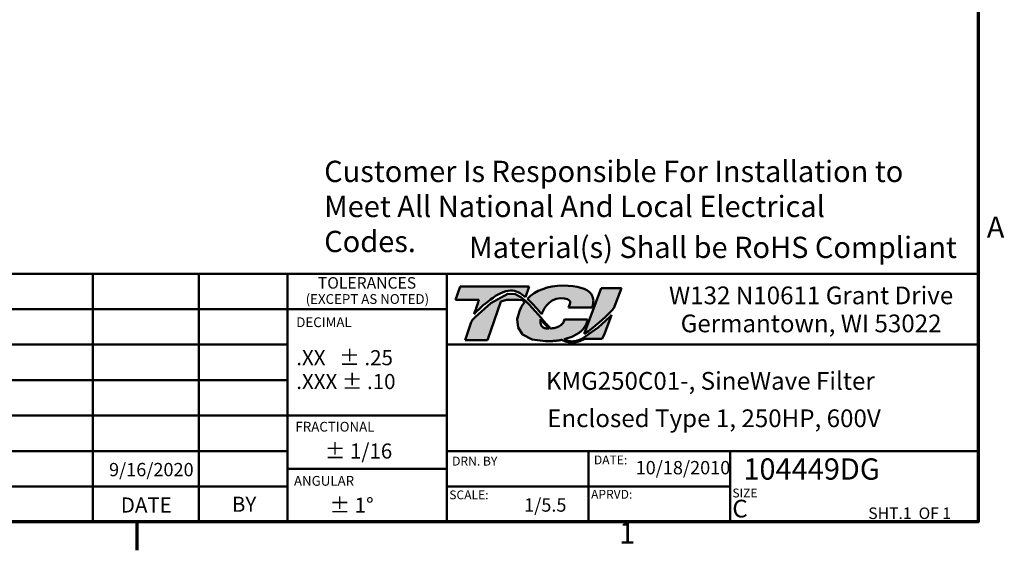
# Model space of a CAD drawing. Units: inches. Extents: x 0.5 to 21.5, y 0.2 to 16.7.
# Drawn here: x 15.8 to 21.4, y 0.3 to 3.3 of the extents above; entities that cross this region are included whole.
import ezdxf
from ezdxf.enums import TextEntityAlignment as Align

# ---------------------------------------------------------------- set-up
doc = ezdxf.new("R2010")
doc.units = ezdxf.units.IN
doc.header["$MEASUREMENT"] = 0
doc.layers.get('0').update_dxf_attribs({"lineweight": 25})
for name, color, linetype, lineweight in [('Border (ANSI)', 7, 'Continuous', 70), ('Hatch (ANSI)', 7, 'Continuous', 18), ('Symbol (ANSI)', 7, 'Continuous', 25), ('Title (ANSI)', 7, 'Continuous', 50), ('Visible (ANSI)', 7, 'Continuous', 50)]:
    doc.layers.add(name, color=color, linetype=linetype, lineweight=lineweight)
doc.styles.add('Note Text (ANSI)', font='tahoma.ttf')
doc.styles.add('Text Style41', font='times.ttf')
doc.styles.add('Text Style42', font='times.ttf')
doc.styles.add('Text Style43', font='times.ttf')
doc.styles.add('Text Style47', font='tahoma.ttf')
doc.styles.add('Text Style53', font='times.ttf')

# ---------------------------------------------------------------- blocks, each defined once
blk = doc.blocks.new('Borders Default Border')
at = {"layer": 'Border (ANSI)'}
blk.add_line((16.5, 0.5), (16.5, 0.34), dxfattribs=at)
at = {"layer": 'Border (ANSI)', "flags": 128}
blk.add_lwpolyline([(0.75, 0.5), (0.75, 16.5), (21.25, 16.5), (21.25, 0.5), (0.75, 0.5)], dxfattribs=at)
at = {"layer": 'Border (ANSI)', "char_height": 0.12, "attachment_point": 7, "style": 'Note Text (ANSI)'}
for s, insert in [('A', (21.299, 2.065)), ('1', (19.2229, 0.34))]:
    blk.add_mtext(s, dxfattribs=dict(at, insert=insert))
blk = doc.blocks.new('Title Blocks TCI_TITLE')
h = blk.add_hatch(color=256)
edge = h.paths.add_edge_path()
edge.add_spline(control_points=[(6.0536, 6.1917), (6.0947, 6.2337), (6.1916, 6.3248), (6.2595, 6.3248)], knot_values=[0, 0, 0, 0, 1, 1, 1, 1], degree=3, periodic=0)
edge.add_spline(control_points=[(6.2595, 6.3248), (6.2892, 6.3248), (6.3172, 6.3098), (6.3447, 6.2868)], knot_values=[1, 1, 1, 1, 2, 2, 2, 2], degree=3, periodic=0)
edge.add_line((6.3447, 6.2868), (6.3654, 6.3467))
edge.add_line((6.3654, 6.3467), (5.9748, 6.3467))
edge.add_line((5.9748, 6.3467), (5.9492, 6.2723))
edge.add_line((5.9492, 6.2723), (6.0814, 6.2723))
edge.add_spline(control_points=[(6.0814, 6.2723), (6.0775, 6.2608), (6.0663, 6.2285), (6.0536, 6.1917)], knot_values=[6, 6, 6, 6, 7, 7, 7, 7], degree=3, periodic=0)
at = {"layer": 'Hatch (ANSI)'}
h = blk.add_hatch(color=256, dxfattribs=at)
edge = h.paths.add_edge_path()
edge.add_spline(control_points=[(6.7236, 6.2396), (6.7309, 6.2654), (6.7276, 6.2876), (6.714, 6.3056)], knot_values=[7, 7, 7, 7, 8, 8, 8, 8], degree=3, periodic=0)
edge.add_spline(control_points=[(6.714, 6.3056), (6.6904, 6.3367), (6.6372, 6.3524), (6.5558, 6.3524)], knot_values=[8, 8, 8, 8, 9, 9, 9, 9], degree=3, periodic=0)
edge.add_spline(control_points=[(6.5558, 6.3524), (6.4714, 6.3524), (6.4012, 6.3256), (6.3547, 6.2781)], knot_values=[9, 9, 9, 9, 10, 10, 10, 10], degree=3, periodic=0)
edge.add_spline(control_points=[(6.3547, 6.2781), (6.379, 6.2561), (6.4031, 6.2285), (6.4278, 6.2002)], knot_values=[10, 10, 10, 10, 11, 11, 11, 11], degree=3, periodic=0)
edge.add_line((6.4278, 6.2002), (6.4356, 6.1913))
edge.add_spline(control_points=[(6.4356, 6.1913), (6.4396, 6.2025), (6.4698, 6.281), (6.5412, 6.281)], knot_values=[1, 1, 1, 1, 2, 2, 2, 2], degree=3, periodic=0)
edge.add_spline(control_points=[(6.5412, 6.281), (6.5792, 6.281), (6.5907, 6.2705), (6.5938, 6.2659)], knot_values=[2, 2, 2, 2, 3, 3, 3, 3], degree=3, periodic=0)
edge.add_spline(control_points=[(6.5938, 6.2659), (6.595, 6.2643), (6.5985, 6.2592), (6.5946, 6.2486)], knot_values=[3, 3, 3, 3, 4, 4, 4, 4], degree=3, periodic=0)
edge.add_line((6.5946, 6.2486), (6.5875, 6.2291))
edge.add_line((6.5875, 6.2291), (6.7207, 6.2291))
edge.add_line((6.7207, 6.2291), (6.7236, 6.2396))
h = blk.add_hatch(color=256, dxfattribs=at)
edge = h.paths.add_edge_path()
edge.add_line((6.8856, 6.3385), (6.7707, 6.3385))
edge.add_line((6.7707, 6.3385), (6.6754, 6.0794))
edge.add_spline(control_points=[(6.6754, 6.0794), (6.7419, 6.1202), (6.8186, 6.1981), (6.8436, 6.2244)], knot_values=[1, 1, 1, 1, 2, 2, 2, 2], degree=3, periodic=0)
edge.add_line((6.8436, 6.2244), (6.8856, 6.3385))
h = blk.add_hatch(color=256, dxfattribs=at)
h.paths.add_polyline_path([(6.429, 6.1625), (6.4286, 6.1573), (6.4284, 6.1522), (6.4285, 6.1472), (6.4286, 6.147), (6.4287, 6.1453), (6.429, 6.1423), (6.4295, 6.1393), (6.4302, 6.1363), (6.4312, 6.1329), (6.4321, 6.1307), (6.4327, 6.1292), (6.4329, 6.1288), (6.4345, 6.1257), (6.4374, 6.1219), (6.4402, 6.119), (6.4434, 6.1166), (6.4471, 6.1145), (6.4513, 6.1128), (6.4558, 6.1115), (6.4608, 6.1106), (6.4662, 6.11), (6.4725, 6.1098), (6.4758, 6.1099), (6.4618, 6.1252), (6.4478, 6.141), (6.4335, 6.1574), (6.4318, 6.1592), (6.4305, 6.1607)], flags=0)
h.paths.add_polyline_path([(6.1664, 6.1534), (6.204, 6.2623), (6.2364, 6.2723), (6.3063, 6.2723), (6.3271, 6.2703), (6.3332, 6.2652), (6.3378, 6.2587), (6.322, 6.2346), (6.3095, 6.2081), (6.2978, 6.1623), (6.302, 6.1157), (6.3279, 6.0758), (6.3813, 6.0477), (6.4576, 6.0384), (6.4629, 6.0385), (6.4681, 6.0385), (6.4706, 6.0386), (6.4719, 6.0386), (6.474, 6.0387), (6.4778, 6.0388), (6.4817, 6.0389), (6.4832, 6.039), (6.4847, 6.0391), (6.4875, 6.0392), (6.491, 6.0394), (6.4939, 6.0396), (6.4954, 6.0397), (6.4969, 6.0398), (6.5002, 6.04), (6.5037, 6.0403), (6.5059, 6.0404), (6.5072, 6.0406), (6.5091, 6.0407), (6.5126, 6.0411), (6.5161, 6.0414), (6.5175, 6.0416), (6.5187, 6.0417), (6.5212, 6.042), (6.5248, 6.0425), (6.5298, 6.0431), (6.5331, 6.0436), (6.5371, 6.0442), (6.5406, 6.0448), (6.5408, 6.0448), (6.5452, 6.0456), (6.5495, 6.0464), (6.5692, 6.0375), (6.5937, 6.0309), (6.6205, 6.0308), (6.6509, 6.0389), (6.68, 6.0524), (6.777, 6.0524), (6.7907, 6.0802), (6.8165, 6.1506), (6.8242, 6.1714), (6.8279, 6.1816), (6.8304, 6.1882), (6.8303, 6.1882), (6.8196, 6.1768), (6.7553, 6.1159), (6.666, 6.0539), (6.666, 6.0539), (6.666, 6.0539), (6.6639, 6.0529), (6.6592, 6.0507), (6.6523, 6.0477), (6.6461, 6.0453), (6.6436, 6.0444), (6.6428, 6.0441), (6.6395, 6.043), (6.636, 6.0419), (6.6323, 6.0409), (6.6266, 6.0395), (6.6217, 6.0386), (6.6178, 6.0381), (6.6141, 6.0377), (6.6095, 6.0374), (6.6046, 6.0375), (6.6017, 6.0377), (6.6011, 6.0377), (6.6004, 6.0378), (6.5968, 6.0381), (6.5952, 6.0384), (6.5913, 6.0389), (6.5895, 6.0394), (6.586, 6.0401), (6.5847, 6.0404), (6.5808, 6.0415), (6.5785, 6.0422), (6.5744, 6.0436), (6.5734, 6.044), (6.5726, 6.0443), (6.5683, 6.0461), (6.5652, 6.0474), (6.5619, 6.049), (6.5708, 6.0512), (6.605, 6.0626), (6.6341, 6.0776), (6.6403, 6.0816), (6.6439, 6.0842), (6.6455, 6.0854), (6.6455, 6.0854), (6.646, 6.0858), (6.6488, 6.0879), (6.6514, 6.09), (6.6522, 6.0907), (6.6535, 6.0918), (6.656, 6.094), (6.6581, 6.0959), (6.6584, 6.0962), (6.6622, 6.1), (6.6669, 6.1049), (6.6694, 6.1078), (6.6696, 6.108), (6.6699, 6.1085), (6.6717, 6.1107), (6.6735, 6.113), (6.6742, 6.114), (6.6757, 6.1161), (6.677, 6.1179), (6.6782, 6.1196), (6.6788, 6.1206), (6.6794, 6.1216), (6.6804, 6.1231), (6.6814, 6.1248), (6.6823, 6.1263), (6.6829, 6.1274), (6.6835, 6.1284), (6.6844, 6.1302), (6.6853, 6.132), (6.6866, 6.1345), (6.6872, 6.1358), (6.6883, 6.1382), (6.6901, 6.1424), (6.6913, 6.1452), (6.6961, 6.1572), (6.6933, 6.1618), (6.5649, 6.1618), (6.5633, 6.1584), (6.5608, 6.1505), (6.5595, 6.1476), (6.5577, 6.1441), (6.5551, 6.1403), (6.552, 6.1367), (6.5501, 6.1346), (6.5466, 6.1315), (6.5431, 6.1287), (6.5324, 6.1222), (6.5165, 6.1159), (6.5059, 6.1132), (6.506, 6.1131), (6.4971, 6.1116), (6.4859, 6.1103), (6.4858, 6.1104), (6.4858, 6.1104), (6.4858, 6.1104), (6.4839, 6.1124), (6.4791, 6.1175), (6.474, 6.123), (6.4706, 6.1267), (6.4661, 6.1317), (6.463, 6.1353), (6.4618, 6.1365), (6.4576, 6.1413), (6.453, 6.1465), (6.4503, 6.1496), (6.4445, 6.1562), (6.4396, 6.1618), (6.4309, 6.1718), (6.4174, 6.1873), (6.397, 6.2105), (6.3664, 6.2438), (6.3443, 6.2653), (6.3409, 6.2684), (6.3379, 6.2711), (6.3185, 6.2863), (6.2858, 6.3037), (6.2434, 6.3064), (6.1481, 6.2528), (6.0599, 6.1747), (6.0468, 6.1616), (6.0431, 6.1578), (6.0401, 6.1524), (6.0376, 6.1452), (6.0321, 6.1292), (6.0129, 6.0736), (6.003, 6.045), (6.0371, 6.0441), (6.1117, 6.0441), (6.1287, 6.0442), (6.129, 6.0451), (6.131, 6.0508)])
at = {"layer": 'Title (ANSI)'}
for p, q in [((5, 6.4194), (1.7, 6.4194)), ((3.9, 6.4194), (3.9, 5.0194)), ((4.5, 6.4194), (4.5, 5.0194)), ((5, 6.4194), (5, 5.0194)), ((8.9, 6.4194), (5, 6.4194)), ((5.9, 6.4194), (5.9, 5.0194)), ((8.9, 5.0194), (8.9, 6.4194)), ((5.9748, 6.3467), (5.9492, 6.2723)), ((6.3654, 6.3467), (5.9748, 6.3467)), ((6.3447, 6.2868), (6.3654, 6.3467)), ((6.7707, 6.3385), (6.6754, 6.0794)), ((6.8856, 6.3385), (6.7707, 6.3385)), ((6.8436, 6.2244), (6.8856, 6.3385)), ((6.2434, 6.3064), (6.1481, 6.2528)), ((6.2858, 6.3037), (6.2434, 6.3064)), ((6.3185, 6.2863), (6.2858, 6.3037)), ((6.3379, 6.2711), (6.3185, 6.2863)), ((5.9492, 6.2723), (6.0814, 6.2723)), ((6.1481, 6.2528), (6.0599, 6.1747)), ((6.1664, 6.1534), (6.204, 6.2623)), ((6.204, 6.2623), (6.2364, 6.2723)), ((6.2364, 6.2723), (6.3063, 6.2723)), ((6.3063, 6.2723), (6.3271, 6.2703)), ((6.322, 6.2346), (6.3095, 6.2081)), ((6.3378, 6.2587), (6.322, 6.2346)), ((6.3271, 6.2703), (6.3332, 6.2652)), ((6.3332, 6.2652), (6.3378, 6.2587)), ((6.3409, 6.2684), (6.3379, 6.2711)), ((6.3443, 6.2653), (6.3409, 6.2684)), ((6.3664, 6.2438), (6.3443, 6.2653)), ((6.397, 6.2105), (6.3664, 6.2438)), ((6.5946, 6.2486), (6.5875, 6.2291)), ((6.5875, 6.2291), (6.7207, 6.2291)), ((6.7207, 6.2291), (6.7236, 6.2396)), ((1.7, 6.2194), (5, 6.2194)), ((5, 6.2194), (5.9, 6.2194)), ((6.0599, 6.1747), (6.0468, 6.1616)), ((6.3095, 6.2081), (6.2978, 6.1623)), ((6.4174, 6.1873), (6.397, 6.2105)), ((6.4309, 6.1718), (6.4174, 6.1873)), ((6.4278, 6.2002), (6.4356, 6.1913)), ((6.4396, 6.1618), (6.4309, 6.1718)), ((6.8196, 6.1768), (6.7553, 6.1159)), ((6.8303, 6.1882), (6.8196, 6.1768)), ((6.8242, 6.1714), (6.8279, 6.1816)), ((6.8279, 6.1816), (6.8304, 6.1882)), ((6.8304, 6.1882), (6.8303, 6.1882)), ((6.0321, 6.1292), (6.0129, 6.0736)), ((6.0376, 6.1452), (6.0321, 6.1292)), ((6.0401, 6.1524), (6.0376, 6.1452)), ((6.0431, 6.1578), (6.0401, 6.1524)), ((6.0468, 6.1616), (6.0431, 6.1578)), ((6.131, 6.0508), (6.1664, 6.1534)), ((6.2978, 6.1623), (6.302, 6.1157)), ((6.4284, 6.1522), (6.4286, 6.1573)), ((6.4285, 6.1472), (6.4284, 6.1522)), ((6.4286, 6.147), (6.4285, 6.1472)), ((6.4286, 6.1573), (6.429, 6.1625)), ((6.4287, 6.1453), (6.4286, 6.147)), ((6.429, 6.1423), (6.4287, 6.1453)), ((6.429, 6.1625), (6.4305, 6.1607)), ((6.4295, 6.1393), (6.429, 6.1423)), ((6.4291, 6.1421), (6.4294, 6.1402)), ((6.4293, 6.1406), (6.4291, 6.1421)), ((6.4298, 6.138), (6.4293, 6.1406)), ((6.4294, 6.1402), (6.4299, 6.1376)), ((6.4302, 6.1363), (6.4295, 6.1393)), ((6.4301, 6.1369), (6.4298, 6.138)), ((6.4299, 6.1376), (6.4301, 6.1369)), ((6.4312, 6.1329), (6.4302, 6.1363)), ((6.4305, 6.1607), (6.4318, 6.1592)), ((6.4321, 6.1307), (6.4312, 6.1329)), ((6.4318, 6.1592), (6.4335, 6.1574)), ((6.4327, 6.1292), (6.4321, 6.1307)), ((6.4329, 6.1288), (6.4327, 6.1292)), ((6.4345, 6.1257), (6.4329, 6.1288)), ((6.4335, 6.1574), (6.4478, 6.141)), ((6.4374, 6.1219), (6.4345, 6.1257)), ((6.4402, 6.119), (6.4374, 6.1219)), ((6.4445, 6.1562), (6.4396, 6.1618)), ((6.4434, 6.1166), (6.4402, 6.119)), ((6.4471, 6.1145), (6.4434, 6.1166)), ((6.4503, 6.1496), (6.4445, 6.1562)), ((6.4478, 6.141), (6.4618, 6.1252)), ((6.453, 6.1465), (6.4503, 6.1496)), ((6.4576, 6.1413), (6.453, 6.1465)), ((6.4618, 6.1365), (6.4576, 6.1413)), ((6.463, 6.1353), (6.4618, 6.1365)), ((6.4618, 6.1252), (6.4758, 6.1099)), ((6.4661, 6.1317), (6.463, 6.1353)), ((6.4706, 6.1267), (6.4661, 6.1317)), ((6.474, 6.123), (6.4706, 6.1267)), ((6.4791, 6.1175), (6.474, 6.123)), ((6.4839, 6.1124), (6.4791, 6.1175)), ((6.5324, 6.1222), (6.5165, 6.1159)), ((6.5431, 6.1287), (6.5324, 6.1222)), ((6.5466, 6.1315), (6.5431, 6.1287)), ((6.5501, 6.1346), (6.5466, 6.1315)), ((6.552, 6.1367), (6.5501, 6.1346)), ((6.5551, 6.1403), (6.552, 6.1367)), ((6.5577, 6.1441), (6.5551, 6.1403)), ((6.5595, 6.1476), (6.5577, 6.1441)), ((6.5608, 6.1505), (6.5595, 6.1476)), ((6.5633, 6.1584), (6.5608, 6.1505)), ((6.5649, 6.1618), (6.5633, 6.1584)), ((6.6933, 6.1618), (6.5649, 6.1618)), ((6.6742, 6.114), (6.6757, 6.1161)), ((6.6757, 6.1161), (6.677, 6.1179)), ((6.677, 6.1179), (6.6782, 6.1196)), ((6.6782, 6.1196), (6.6788, 6.1206)), ((6.6788, 6.1206), (6.6794, 6.1216)), ((6.6794, 6.1216), (6.6804, 6.1231)), ((6.6804, 6.1231), (6.6814, 6.1248)), ((6.6814, 6.1248), (6.6823, 6.1263)), ((6.6823, 6.1263), (6.6829, 6.1274)), ((6.6829, 6.1274), (6.6835, 6.1284)), ((6.6835, 6.1284), (6.6844, 6.1302)), ((6.6844, 6.1302), (6.6853, 6.132)), ((6.6853, 6.132), (6.6866, 6.1345)), ((6.6866, 6.1345), (6.6872, 6.1358)), ((6.6872, 6.1358), (6.6883, 6.1382)), ((6.6883, 6.1382), (6.6901, 6.1424)), ((6.6901, 6.1424), (6.6913, 6.1452)), ((6.6913, 6.1452), (6.6961, 6.1572)), ((6.6961, 6.1572), (6.6933, 6.1618)), ((6.7907, 6.0802), (6.8165, 6.1506)), ((6.8165, 6.1506), (6.8242, 6.1714)), ((6.0129, 6.0736), (6.003, 6.045)), ((6.302, 6.1157), (6.3279, 6.0758)), ((6.3279, 6.0758), (6.3813, 6.0477)), ((6.4513, 6.1128), (6.4471, 6.1145)), ((6.4558, 6.1115), (6.4513, 6.1128)), ((6.4608, 6.1106), (6.4558, 6.1115)), ((6.4662, 6.11), (6.4608, 6.1106)), ((6.4725, 6.1098), (6.4662, 6.11)), ((6.4758, 6.1099), (6.4725, 6.1098)), ((6.4858, 6.1104), (6.4839, 6.1124)), ((6.4859, 6.1103), (6.4858, 6.1104)), ((6.4858, 6.1104), (6.4858, 6.1104)), ((6.4858, 6.1104), (6.4858, 6.1104)), ((6.4971, 6.1116), (6.4859, 6.1103)), ((6.506, 6.1131), (6.4971, 6.1116)), ((6.5165, 6.1159), (6.5059, 6.1132)), ((6.5059, 6.1132), (6.506, 6.1131)), ((6.5708, 6.0512), (6.605, 6.0626)), ((6.605, 6.0626), (6.6341, 6.0776)), ((6.6341, 6.0776), (6.6403, 6.0816)), ((6.6403, 6.0816), (6.6439, 6.0842)), ((6.6439, 6.0842), (6.6455, 6.0854)), ((6.6455, 6.0854), (6.646, 6.0858)), ((6.6455, 6.0854), (6.6455, 6.0854)), ((6.646, 6.0858), (6.6488, 6.0879)), ((6.6488, 6.0879), (6.6514, 6.09)), ((6.6514, 6.09), (6.6522, 6.0907)), ((6.6522, 6.0907), (6.6535, 6.0918)), ((6.6535, 6.0918), (6.656, 6.094)), ((6.656, 6.094), (6.6581, 6.0959)), ((6.6581, 6.0959), (6.6584, 6.0962)), ((6.6584, 6.0962), (6.6622, 6.1)), ((6.6622, 6.1), (6.6669, 6.1049)), ((6.7553, 6.1159), (6.666, 6.0539)), ((6.6669, 6.1049), (6.6694, 6.1078)), ((6.6694, 6.1078), (6.6696, 6.108)), ((6.6696, 6.108), (6.6699, 6.1085)), ((6.6699, 6.1085), (6.6717, 6.1107)), ((6.6717, 6.1107), (6.6735, 6.113)), ((6.6735, 6.113), (6.6742, 6.114)), ((6.777, 6.0524), (6.7907, 6.0802)), ((1.7, 6.0194), (5, 6.0194)), ((5.9, 6.0194), (8.9, 6.0194)), ((6.003, 6.045), (6.0371, 6.0441)), ((6.0371, 6.0441), (6.1117, 6.0441)), ((6.1117, 6.0441), (6.1287, 6.0442)), ((6.1287, 6.0442), (6.129, 6.0451)), ((6.129, 6.0451), (6.131, 6.0508)), ((6.3813, 6.0477), (6.4576, 6.0384)), ((6.4576, 6.0384), (6.4629, 6.0385)), ((6.4629, 6.0385), (6.4681, 6.0385)), ((6.4681, 6.0385), (6.4706, 6.0386)), ((6.4706, 6.0386), (6.4719, 6.0386)), ((6.4719, 6.0386), (6.474, 6.0387)), ((6.474, 6.0387), (6.4778, 6.0388)), ((6.4778, 6.0388), (6.4817, 6.0389)), ((6.4817, 6.0389), (6.4832, 6.039)), ((6.4832, 6.039), (6.4847, 6.0391)), ((6.4847, 6.0391), (6.4875, 6.0392)), ((6.4875, 6.0392), (6.491, 6.0394)), ((6.491, 6.0394), (6.4939, 6.0396)), ((6.4939, 6.0396), (6.4954, 6.0397)), ((6.4954, 6.0397), (6.4969, 6.0398)), ((6.4969, 6.0398), (6.5002, 6.04)), ((6.5002, 6.04), (6.5037, 6.0403)), ((6.5037, 6.0403), (6.5059, 6.0404)), ((6.5059, 6.0404), (6.5072, 6.0406)), ((6.5072, 6.0406), (6.5091, 6.0407)), ((6.5091, 6.0407), (6.5126, 6.0411)), ((6.5126, 6.0411), (6.5161, 6.0414)), ((6.5161, 6.0414), (6.5175, 6.0416)), ((6.5175, 6.0416), (6.5187, 6.0417)), ((6.5187, 6.0417), (6.5212, 6.042)), ((6.5212, 6.042), (6.5248, 6.0425)), ((6.5248, 6.0425), (6.5298, 6.0431)), ((6.5298, 6.0431), (6.5331, 6.0436)), ((6.5331, 6.0436), (6.5371, 6.0442)), ((6.5371, 6.0442), (6.5406, 6.0448)), ((6.5406, 6.0448), (6.5408, 6.0448)), ((6.5408, 6.0448), (6.5452, 6.0456)), ((6.5452, 6.0456), (6.5495, 6.0464)), ((6.5495, 6.0464), (6.5692, 6.0375)), ((6.5619, 6.049), (6.5708, 6.0512)), ((6.5652, 6.0474), (6.5619, 6.049)), ((6.5683, 6.0461), (6.5652, 6.0474)), ((6.5726, 6.0443), (6.5683, 6.0461)), ((6.5692, 6.0375), (6.5937, 6.0309)), ((6.5734, 6.044), (6.5726, 6.0443)), ((6.5744, 6.0436), (6.5734, 6.044)), ((6.5785, 6.0422), (6.5744, 6.0436)), ((6.5808, 6.0415), (6.5785, 6.0422)), ((6.5847, 6.0404), (6.5808, 6.0415)), ((6.586, 6.0401), (6.5847, 6.0404)), ((6.5895, 6.0394), (6.586, 6.0401)), ((6.5913, 6.0389), (6.5895, 6.0394)), ((6.5952, 6.0384), (6.5913, 6.0389)), ((6.5937, 6.0309), (6.6205, 6.0308)), ((6.5968, 6.0381), (6.5952, 6.0384)), ((6.6004, 6.0378), (6.5968, 6.0381)), ((6.6011, 6.0377), (6.6004, 6.0378)), ((6.6017, 6.0377), (6.6011, 6.0377)), ((6.6046, 6.0375), (6.6017, 6.0377)), ((6.6095, 6.0374), (6.6046, 6.0375)), ((6.6141, 6.0377), (6.6095, 6.0374)), ((6.6178, 6.0381), (6.6141, 6.0377)), ((6.6217, 6.0386), (6.6178, 6.0381)), ((6.6205, 6.0308), (6.6509, 6.0389)), ((6.6266, 6.0395), (6.6217, 6.0386)), ((6.6323, 6.0409), (6.6266, 6.0395)), ((6.636, 6.0419), (6.6323, 6.0409)), ((6.6395, 6.043), (6.636, 6.0419)), ((6.6428, 6.0441), (6.6395, 6.043)), ((6.6436, 6.0444), (6.6428, 6.0441)), ((6.6461, 6.0453), (6.6436, 6.0444)), ((6.6523, 6.0477), (6.6461, 6.0453)), ((6.6509, 6.0389), (6.68, 6.0524)), ((6.6592, 6.0507), (6.6523, 6.0477)), ((6.6639, 6.0529), (6.6592, 6.0507)), ((6.666, 6.0539), (6.6639, 6.0529)), ((6.666, 6.0539), (6.666, 6.0539)), ((6.666, 6.0539), (6.666, 6.0539)), ((6.68, 6.0524), (6.777, 6.0524)), ((1.7, 5.8194), (5, 5.8194)), ((1.7, 5.6194), (5, 5.6194)), ((5, 5.6194), (5.9, 5.6194)), ((1.7, 5.4194), (5, 5.4194)), ((5.9, 5.4194), (8.9, 5.4194)), ((6.7, 5.4194), (6.7, 5.0194)), ((7.5, 5.4194), (7.5, 5.0194)), ((5, 5.3194), (5.9, 5.3194)), ((1.7, 5.2194), (5, 5.2194)), ((5.9, 5.2194), (7.5, 5.2194)), ((1.7, 5.0194), (5, 5.0194)), ((5, 5.0194), (8.9, 5.0194))]:
    blk.add_line(p, q, dxfattribs=at)
for points in [[(6.5558, 6.3524), (6.4714, 6.3524), (6.4012, 6.3256), (6.3547, 6.2781)], [(6.714, 6.3056), (6.6904, 6.3367), (6.6372, 6.3524), (6.5558, 6.3524)], [(6.0536, 6.1917), (6.0947, 6.2337), (6.1916, 6.3248), (6.2595, 6.3248)], [(6.2595, 6.3248), (6.2892, 6.3248), (6.3172, 6.3098), (6.3447, 6.2868)], [(6.7236, 6.2396), (6.7309, 6.2654), (6.7276, 6.2876), (6.714, 6.3056)], [(6.0814, 6.2723), (6.0775, 6.2608), (6.0663, 6.2285), (6.0536, 6.1917)], [(6.3547, 6.2781), (6.379, 6.2561), (6.4031, 6.2285), (6.4278, 6.2002)], [(6.4356, 6.1913), (6.4396, 6.2025), (6.4698, 6.281), (6.5412, 6.281)], [(6.5412, 6.281), (6.5792, 6.281), (6.5907, 6.2705), (6.5938, 6.2659)], [(6.5938, 6.2659), (6.595, 6.2643), (6.5985, 6.2592), (6.5946, 6.2486)], [(6.6754, 6.0794), (6.7419, 6.1202), (6.8186, 6.1981), (6.8436, 6.2244)]]:
    blk.add_open_spline(points, degree=3, dxfattribs=at)
at = {"layer": 'Visible (ANSI)'}
for p, q in [((5.9748, 6.3467), (5.9492, 6.2723)), ((6.3654, 6.3467), (5.9748, 6.3467)), ((6.7707, 6.3385), (6.6754, 6.0794)), ((6.8856, 6.3385), (6.7707, 6.3385)), ((6.8436, 6.2244), (6.8856, 6.3385)), ((6.2434, 6.3064), (6.1481, 6.2528)), ((6.2858, 6.3037), (6.2434, 6.3064)), ((6.3185, 6.2863), (6.2858, 6.3037)), ((6.3379, 6.2711), (6.3185, 6.2863)), ((5.9492, 6.2723), (6.0814, 6.2723)), ((6.1481, 6.2528), (6.0599, 6.1747)), ((6.1664, 6.1534), (6.204, 6.2623)), ((6.204, 6.2623), (6.2364, 6.2723)), ((6.2364, 6.2723), (6.3063, 6.2723)), ((6.3063, 6.2723), (6.3271, 6.2703)), ((6.322, 6.2346), (6.3095, 6.2081)), ((6.3378, 6.2587), (6.322, 6.2346)), ((6.3271, 6.2703), (6.3332, 6.2652)), ((6.3332, 6.2652), (6.3378, 6.2587)), ((6.3409, 6.2684), (6.3379, 6.2711)), ((6.3436, 6.266), (6.3409, 6.2684)), ((6.3436, 6.266), (6.3436, 6.266)), ((6.3664, 6.2438), (6.3436, 6.266)), ((6.397, 6.2105), (6.3664, 6.2438)), ((6.5946, 6.2486), (6.5875, 6.2291)), ((6.5875, 6.2291), (6.7207, 6.2291)), ((6.7207, 6.2291), (6.7236, 6.2396)), ((6.0599, 6.1747), (6.0468, 6.1616)), ((6.3095, 6.2081), (6.2978, 6.1623)), ((6.4174, 6.1873), (6.397, 6.2105)), ((6.4309, 6.1718), (6.4174, 6.1873)), ((6.4278, 6.2002), (6.4356, 6.1913)), ((6.4396, 6.1618), (6.4309, 6.1718)), ((6.8196, 6.1768), (6.7553, 6.1159)), ((6.8304, 6.1882), (6.8196, 6.1768)), ((6.8242, 6.1714), (6.8279, 6.1816)), ((6.8279, 6.1816), (6.8304, 6.1882)), ((6.8303, 6.1882), (6.8304, 6.1882)), ((6.8304, 6.1882), (6.8303, 6.1882)), ((6.0321, 6.1292), (6.0129, 6.0736)), ((6.0376, 6.1452), (6.0321, 6.1292)), ((6.0401, 6.1524), (6.0376, 6.1452)), ((6.0431, 6.1578), (6.0401, 6.1524)), ((6.0468, 6.1616), (6.0431, 6.1578)), ((6.131, 6.0508), (6.1664, 6.1534)), ((6.2978, 6.1623), (6.302, 6.1157)), ((6.4284, 6.1522), (6.4286, 6.1573)), ((6.4285, 6.1472), (6.4284, 6.1522)), ((6.4286, 6.147), (6.4285, 6.1472)), ((6.4286, 6.1573), (6.429, 6.1625)), ((6.4286, 6.1467), (6.4286, 6.147)), ((6.4288, 6.1447), (6.4286, 6.1467)), ((6.429, 6.1426), (6.4288, 6.1447)), ((6.429, 6.1625), (6.4305, 6.1607)), ((6.4291, 6.1421), (6.429, 6.1426)), ((6.4292, 6.1416), (6.4291, 6.1421)), ((6.4294, 6.1399), (6.4292, 6.1416)), ((6.4298, 6.1382), (6.4294, 6.1399)), ((6.4299, 6.1376), (6.4298, 6.1382)), ((6.4301, 6.1369), (6.4299, 6.1376)), ((6.4304, 6.1354), (6.4301, 6.1369)), ((6.4309, 6.134), (6.4304, 6.1354)), ((6.4305, 6.1607), (6.4318, 6.1592)), ((6.4311, 6.1333), (6.4309, 6.134)), ((6.4313, 6.1327), (6.4311, 6.1333)), ((6.4319, 6.1312), (6.4313, 6.1327)), ((6.4318, 6.1592), (6.4328, 6.1581)), ((6.4325, 6.1298), (6.4319, 6.1312)), ((6.4327, 6.1293), (6.4325, 6.1298)), ((6.4329, 6.1287), (6.4327, 6.1293)), ((6.4328, 6.1581), (6.4335, 6.1574)), ((6.4339, 6.1269), (6.4329, 6.1287)), ((6.4335, 6.1574), (6.4337, 6.1571)), ((6.4337, 6.1571), (6.4478, 6.141)), ((6.4349, 6.1251), (6.4339, 6.1269)), ((6.4374, 6.1219), (6.4349, 6.1251)), ((6.4402, 6.119), (6.4374, 6.1219)), ((6.4445, 6.1562), (6.4396, 6.1618)), ((6.4434, 6.1166), (6.4402, 6.119)), ((6.4471, 6.1145), (6.4434, 6.1166)), ((6.4493, 6.1507), (6.4445, 6.1562)), ((6.4478, 6.141), (6.4618, 6.1252)), ((6.4509, 6.1489), (6.4493, 6.1507)), ((6.4512, 6.1486), (6.4509, 6.1489)), ((6.453, 6.1465), (6.4512, 6.1486)), ((6.4576, 6.1413), (6.453, 6.1465)), ((6.4622, 6.1362), (6.4576, 6.1413)), ((6.4618, 6.1252), (6.4758, 6.1099)), ((6.4626, 6.1357), (6.4622, 6.1362)), ((6.463, 6.1353), (6.4626, 6.1357)), ((6.4661, 6.1317), (6.463, 6.1353)), ((6.4706, 6.1267), (6.4661, 6.1317)), ((6.4738, 6.1232), (6.4706, 6.1267)), ((6.4745, 6.1224), (6.4738, 6.1232)), ((6.4791, 6.1175), (6.4745, 6.1224)), ((6.4839, 6.1124), (6.4791, 6.1175)), ((6.5324, 6.1222), (6.5165, 6.1159)), ((6.5431, 6.1287), (6.5324, 6.1222)), ((6.5466, 6.1315), (6.5431, 6.1287)), ((6.5498, 6.1343), (6.5466, 6.1315)), ((6.5504, 6.1349), (6.5498, 6.1343)), ((6.5506, 6.1351), (6.5504, 6.1349)), ((6.552, 6.1367), (6.5506, 6.1351)), ((6.5544, 6.1395), (6.552, 6.1367)), ((6.5563, 6.142), (6.5544, 6.1395)), ((6.5568, 6.1428), (6.5563, 6.142)), ((6.5574, 6.1437), (6.5568, 6.1428)), ((6.5577, 6.1443), (6.5574, 6.1437)), ((6.5581, 6.1448), (6.5577, 6.1443)), ((6.5585, 6.1456), (6.5581, 6.1448)), ((6.559, 6.1466), (6.5585, 6.1456)), ((6.5595, 6.1475), (6.559, 6.1466)), ((6.5597, 6.1479), (6.5595, 6.1475)), ((6.5599, 6.1483), (6.5597, 6.1479)), ((6.5604, 6.1495), (6.5599, 6.1483)), ((6.5609, 6.151), (6.5604, 6.1495)), ((6.5615, 6.1526), (6.5609, 6.151)), ((6.5633, 6.1584), (6.5615, 6.1526)), ((6.5649, 6.1618), (6.5633, 6.1584)), ((6.6933, 6.1618), (6.5649, 6.1618)), ((6.6749, 6.1149), (6.6757, 6.1161)), ((6.6757, 6.1161), (6.677, 6.1179)), ((6.677, 6.1179), (6.6782, 6.1196)), ((6.6782, 6.1196), (6.6788, 6.1206)), ((6.6788, 6.1206), (6.6794, 6.1216)), ((6.6794, 6.1216), (6.6804, 6.1231)), ((6.6804, 6.1231), (6.6814, 6.1248)), ((6.6814, 6.1248), (6.6823, 6.1263)), ((6.6823, 6.1263), (6.6829, 6.1274)), ((6.6829, 6.1274), (6.6835, 6.1284)), ((6.6835, 6.1284), (6.6844, 6.1302)), ((6.6844, 6.1302), (6.6853, 6.132)), ((6.6853, 6.132), (6.686, 6.1333)), ((6.686, 6.1333), (6.6865, 6.1344)), ((6.6865, 6.1344), (6.6872, 6.1358)), ((6.6872, 6.1358), (6.6883, 6.1382)), ((6.6883, 6.1382), (6.6894, 6.1406)), ((6.6894, 6.1406), (6.6896, 6.1412)), ((6.6896, 6.1412), (6.6898, 6.1417)), ((6.6898, 6.1417), (6.6913, 6.1452)), ((6.6913, 6.1452), (6.6961, 6.1572)), ((6.6961, 6.1572), (6.6933, 6.1618)), ((6.7907, 6.0802), (6.8165, 6.1506)), ((6.8165, 6.1506), (6.8242, 6.1714)), ((6.0129, 6.0736), (6.003, 6.045)), ((6.302, 6.1157), (6.3279, 6.0758)), ((6.3279, 6.0758), (6.3813, 6.0477)), ((6.4513, 6.1128), (6.4471, 6.1145)), ((6.4558, 6.1115), (6.4513, 6.1128)), ((6.4608, 6.1106), (6.4558, 6.1115)), ((6.4662, 6.11), (6.4608, 6.1106)), ((6.4721, 6.1098), (6.4662, 6.11)), ((6.474, 6.1099), (6.4721, 6.1098)), ((6.4758, 6.1099), (6.474, 6.1099)), ((6.4858, 6.1104), (6.4839, 6.1124)), ((6.4883, 6.1106), (6.4858, 6.1104)), ((6.4858, 6.1104), (6.4858, 6.1104)), ((6.4971, 6.1116), (6.4883, 6.1106)), ((6.5053, 6.113), (6.4971, 6.1116)), ((6.5059, 6.1131), (6.5053, 6.113)), ((6.5165, 6.1159), (6.5059, 6.1132)), ((6.5059, 6.1132), (6.5059, 6.1131)), ((6.5708, 6.0512), (6.605, 6.0626)), ((6.605, 6.0626), (6.6341, 6.0776)), ((6.6341, 6.0776), (6.6403, 6.0816)), ((6.6403, 6.0816), (6.6439, 6.0842)), ((6.6439, 6.0842), (6.6455, 6.0854)), ((6.6455, 6.0854), (6.646, 6.0858)), ((6.6455, 6.0854), (6.6455, 6.0854)), ((6.646, 6.0858), (6.6488, 6.0879)), ((6.6488, 6.0879), (6.6514, 6.09)), ((6.6514, 6.09), (6.652, 6.0905)), ((6.652, 6.0905), (6.6522, 6.0906)), ((6.6522, 6.0906), (6.6535, 6.0918)), ((6.6535, 6.0918), (6.656, 6.094)), ((6.656, 6.094), (6.6581, 6.0959)), ((6.6581, 6.0959), (6.6582, 6.096)), ((6.6582, 6.096), (6.6583, 6.0961)), ((6.6583, 6.0961), (6.6622, 6.1)), ((6.6622, 6.1), (6.6669, 6.1049)), ((6.7553, 6.1159), (6.666, 6.0539)), ((6.6669, 6.1049), (6.6694, 6.1078)), ((6.6694, 6.1078), (6.6696, 6.108)), ((6.6696, 6.108), (6.6699, 6.1085)), ((6.6699, 6.1085), (6.6717, 6.1107)), ((6.6717, 6.1107), (6.6735, 6.113)), ((6.6735, 6.113), (6.6743, 6.1141)), ((6.6743, 6.1141), (6.6749, 6.1149)), ((6.777, 6.0524), (6.7907, 6.0802)), ((6.003, 6.045), (6.0371, 6.0441)), ((6.0371, 6.0441), (6.1117, 6.0441)), ((6.1117, 6.0441), (6.1287, 6.0442)), ((6.1287, 6.0442), (6.129, 6.0451)), ((6.129, 6.0451), (6.131, 6.0508)), ((6.3813, 6.0477), (6.4576, 6.0384)), ((6.4576, 6.0384), (6.4629, 6.0385)), ((6.4629, 6.0385), (6.4681, 6.0385)), ((6.4681, 6.0385), (6.4706, 6.0386)), ((6.4706, 6.0386), (6.4719, 6.0386)), ((6.4719, 6.0386), (6.474, 6.0387)), ((6.474, 6.0387), (6.4778, 6.0388)), ((6.4778, 6.0388), (6.4817, 6.0389)), ((6.4817, 6.0389), (6.4832, 6.039)), ((6.4832, 6.039), (6.4847, 6.0391)), ((6.4847, 6.0391), (6.4875, 6.0392)), ((6.4875, 6.0392), (6.491, 6.0394)), ((6.491, 6.0394), (6.4939, 6.0396)), ((6.4939, 6.0396), (6.4954, 6.0397)), ((6.4954, 6.0397), (6.4969, 6.0398)), ((6.4969, 6.0398), (6.5002, 6.04)), ((6.5002, 6.04), (6.5037, 6.0403)), ((6.5037, 6.0403), (6.5059, 6.0404)), ((6.5059, 6.0404), (6.5072, 6.0406)), ((6.5072, 6.0406), (6.5091, 6.0407)), ((6.5091, 6.0407), (6.5126, 6.0411)), ((6.5126, 6.0411), (6.5161, 6.0414)), ((6.5161, 6.0414), (6.5175, 6.0416)), ((6.5175, 6.0416), (6.5187, 6.0417)), ((6.5187, 6.0417), (6.5212, 6.042)), ((6.5212, 6.042), (6.5248, 6.0425)), ((6.5248, 6.0425), (6.5279, 6.0429)), ((6.5279, 6.0429), (6.5288, 6.043)), ((6.5288, 6.043), (6.5297, 6.0431)), ((6.5297, 6.0431), (6.5331, 6.0436)), ((6.5331, 6.0436), (6.5371, 6.0442)), ((6.5371, 6.0442), (6.5393, 6.0446)), ((6.5393, 6.0446), (6.5398, 6.0447)), ((6.5398, 6.0447), (6.5408, 6.0448)), ((6.5408, 6.0448), (6.5452, 6.0456)), ((6.5452, 6.0456), (6.5495, 6.0464)), ((6.5495, 6.0464), (6.5692, 6.0375)), ((6.5619, 6.049), (6.5708, 6.0512)), ((6.5619, 6.049), (6.5619, 6.049)), ((6.5629, 6.0485), (6.5619, 6.049)), ((6.5652, 6.0474), (6.5629, 6.0485)), ((6.5675, 6.0464), (6.5652, 6.0474)), ((6.5676, 6.0464), (6.5675, 6.0464)), ((6.5692, 6.0457), (6.5676, 6.0464)), ((6.5715, 6.0448), (6.5692, 6.0457)), ((6.5692, 6.0375), (6.5937, 6.0309)), ((6.573, 6.0442), (6.5715, 6.0448)), ((6.5731, 6.0441), (6.573, 6.0442)), ((6.5733, 6.0441), (6.5731, 6.0441)), ((6.5755, 6.0433), (6.5733, 6.0441)), ((6.5777, 6.0425), (6.5755, 6.0433)), ((6.5786, 6.0422), (6.5777, 6.0425)), ((6.5788, 6.0421), (6.5786, 6.0422)), ((6.5797, 6.0419), (6.5788, 6.0421)), ((6.5817, 6.0412), (6.5797, 6.0419)), ((6.5838, 6.0407), (6.5817, 6.0412)), ((6.5842, 6.0406), (6.5838, 6.0407)), ((6.5846, 6.0405), (6.5842, 6.0406)), ((6.586, 6.0401), (6.5846, 6.0405)), ((6.5879, 6.0397), (6.586, 6.0401)), ((6.5895, 6.0394), (6.5879, 6.0397)), ((6.59, 6.0392), (6.5895, 6.0394)), ((6.5905, 6.0391), (6.59, 6.0392)), ((6.5922, 6.0388), (6.5905, 6.0391)), ((6.5941, 6.0385), (6.5922, 6.0388)), ((6.5937, 6.0309), (6.6205, 6.0308)), ((6.5952, 6.0384), (6.5941, 6.0385)), ((6.5958, 6.0383), (6.5952, 6.0384)), ((6.5967, 6.0381), (6.5958, 6.0383)), ((6.5985, 6.0379), (6.5967, 6.0381)), ((6.6004, 6.0378), (6.5985, 6.0379)), ((6.6011, 6.0377), (6.6004, 6.0378)), ((6.6017, 6.0377), (6.6011, 6.0377)), ((6.6033, 6.0376), (6.6017, 6.0377)), ((6.6057, 6.0375), (6.6033, 6.0376)), ((6.6082, 6.0374), (6.6057, 6.0375)), ((6.6108, 6.0375), (6.6082, 6.0374)), ((6.6135, 6.0377), (6.6108, 6.0375)), ((6.6143, 6.0377), (6.6135, 6.0377)), ((6.6148, 6.0378), (6.6143, 6.0377)), ((6.6163, 6.0379), (6.6148, 6.0378)), ((6.6189, 6.0382), (6.6163, 6.0379)), ((6.6212, 6.0386), (6.6189, 6.0382)), ((6.6205, 6.0308), (6.6509, 6.0389)), ((6.6216, 6.0386), (6.6212, 6.0386)), ((6.6221, 6.0387), (6.6216, 6.0386)), ((6.6266, 6.0395), (6.6221, 6.0387)), ((6.6323, 6.0409), (6.6266, 6.0395)), ((6.6356, 6.0418), (6.6323, 6.0409)), ((6.636, 6.0419), (6.6356, 6.0418)), ((6.6366, 6.0421), (6.636, 6.0419)), ((6.6395, 6.043), (6.6366, 6.0421)), ((6.6424, 6.0439), (6.6395, 6.043)), ((6.6433, 6.0443), (6.6424, 6.0439)), ((6.6436, 6.0444), (6.6433, 6.0443)), ((6.6461, 6.0453), (6.6436, 6.0444)), ((6.6523, 6.0477), (6.6461, 6.0453)), ((6.6509, 6.0389), (6.68, 6.0524)), ((6.6582, 6.0503), (6.6523, 6.0477)), ((6.6585, 6.0504), (6.6582, 6.0503)), ((6.6608, 6.0514), (6.6585, 6.0504)), ((6.6639, 6.0529), (6.6608, 6.0514)), ((6.666, 6.0539), (6.6639, 6.0529)), ((6.666, 6.0539), (6.666, 6.0539)), ((6.666, 6.0539), (6.666, 6.0539)), ((6.68, 6.0524), (6.777, 6.0524))]:
    blk.add_line(p, q, dxfattribs=at)
at = {"layer": 'Visible (ANSI)', "color": 7}
blk.add_line((6.3447, 6.2868), (6.3654, 6.3467), dxfattribs=at)
at = {"layer": 'Visible (ANSI)'}
for points, knots in [([(6.714, 6.3056), (6.6904, 6.3367), (6.6372, 6.3524), (6.5558, 6.3524), (6.4714, 6.3524), (6.4012, 6.3256), (6.3547, 6.2781)], [8, 8, 8, 8, 9, 9, 9, 10, 10, 10, 10]), ([(6.0536, 6.1917), (6.0947, 6.2337), (6.1916, 6.3248), (6.2595, 6.3248), (6.2892, 6.3248), (6.3172, 6.3098), (6.3447, 6.2868)], [0, 0, 0, 0, 1, 1, 1, 2, 2, 2, 2]), ([(6.4356, 6.1913), (6.4396, 6.2025), (6.4698, 6.281), (6.5412, 6.281), (6.5792, 6.281), (6.5907, 6.2705), (6.5938, 6.2659)], [1, 1, 1, 1, 2, 2, 2, 3, 3, 3, 3])]:
    blk.add_open_spline(points, degree=3, knots=knots, dxfattribs=at)
for points in [[(6.7236, 6.2396), (6.7309, 6.2654), (6.7276, 6.2876), (6.714, 6.3056)], [(6.0814, 6.2723), (6.0775, 6.2608), (6.0663, 6.2285), (6.0536, 6.1917)], [(6.3547, 6.2781), (6.379, 6.2561), (6.4031, 6.2285), (6.4278, 6.2002)], [(6.5938, 6.2659), (6.595, 6.2643), (6.5985, 6.2592), (6.5946, 6.2486)], [(6.6754, 6.0794), (6.7419, 6.1202), (6.8186, 6.1981), (6.8436, 6.2244)]]:
    blk.add_open_spline(points, degree=3, dxfattribs=at)
at = {"layer": 'Title (ANSI)', "style": 'Note Text (ANSI)'}
for s, insert, char_height, width, attachment_point in [('\\fTimes New Roman|b0|i0;\\H0.0650;TOLERANCES', (5.449, 6.4002), 0.065, 0.851103, 2), ('\\fTahoma|b0|i0;\\H0.0550;(EXCEPT AS NOTED)', (5.4512, 6.3042), 0.055, 0.855468, 2), ('\\fTimes New Roman|b0|i0;\\H0.0550;DECIMAL', (5.0496, 6.1732), 0.055, 0.462651, 1), ('\\fTimes New Roman|b0|i0;\\H0.0550;FRACTIONAL', (5.0452, 5.584), 0.055, 0.526095, 1), ('\\fTimes New Roman|b0|i0;\\H0.0850;± 1/16', (5.2111, 5.4618), 0.085, 0.846739, 1), ('\\fTimes New Roman|b0|i0;\\H0.0500;DATE:', (6.7304, 5.3939), 0.05, 0.271189, 1), ('\\fTimes New Roman|b0|i0;\\H0.0500;DRN. BY', (5.9298, 5.3874), 0.05, 0.406784, 1), ('\\fTimes New Roman|b0|i0;\\H0.0550;ANGULAR', (5.0365, 5.2785), 0.055, 0.554308, 1), ('\\fTimes New Roman|b0|i0;\\H0.0500;SCALE:', (5.9136, 5.197), 0.05, 0.345443, 1), ('\\fTimes New Roman|b0|i0;\\H0.0500;APRVD:', (6.7143, 5.2002), 0.05, 0.276961, 1), ('\\fTimes New Roman|b0|i0;\\H0.0500;SIZE', (7.5123, 5.2075), 0.05, 0.197821, 1), ('\\fTimes New Roman|b0|i0;\\H0.0850;DATE', (4.2029, 5.1148), 0.085, 0.558673, 5), ('\\fTimes New Roman|b0|i0;\\H0.0850;BY', (4.755, 5.1192), 0.085, 0.449557, 5), ('\\fTimes New Roman|b0|i0;\\H0.0850;± 1°', (5.2373, 5.1563), 0.085, 0.488839, 1)]:
    blk.add_mtext(s, dxfattribs=dict(at, insert=insert, char_height=char_height, width=width, attachment_point=attachment_point))
at = {"layer": 'Title (ANSI)', "line_spacing_factor": 0.948986, "style": 'Note Text (ANSI)'}
for s, insert, char_height, width, attachment_point in [('\\fTimes New Roman|b0|i0;\\H0.1000;W132 N10611 Grant Drive\\PGermantown, WI 53022', (7.9568, 6.3472), 0.1, 1.874462, 2), ('\\fTimes New Roman|b0|i0;\\H0.0850;.XX   ± .25\\P\\fTimes New Roman|b0|i0;\\H0.0850;.XXX ± .10', (5.0496, 5.9882), 0.085, 0.680883, 1), ('\\fTimes New Roman|b0|i0;\\H0.0650;SHT.1  OF 1 ', (8.2797, 5.1008), 0.065, 1.243751, 1)]:
    blk.add_mtext(s, dxfattribs=dict(at, insert=insert, char_height=char_height, width=width, attachment_point=attachment_point))
at = {"layer": 'Title (ANSI)'}
for tag, height, style, p in [('REV6', 0.0767, 'Text Style53', (1.7965, 6.3268)), ('REV6_DATE', 0.075, 'Text Style41', (4.2171, 6.3147)), ('REV5', 0.075, 'Text Style41', (1.7965, 6.1268)), ('REV5_DATE', 0.075, 'Text Style41', (4.2171, 6.1147)), ('REV4', 0.075, 'Text Style41', (1.7965, 5.9268)), ('REV4_DATE', 0.075, 'Text Style41', (4.2171, 5.9147)), ('REV3', 0.075, 'Text Style41', (1.7965, 5.7268)), ('REV3_DATE', 0.075, 'Text Style41', (4.2171, 5.7147)), ('REV2', 0.075, 'Text Style41', (1.7965, 5.5268)), ('REV2_DATE', 0.075, 'Text Style41', (4.2171, 5.5147))]:
    blk.add_attdef(tag, text='', height=height, dxfattribs=dict(at, style=style)).set_placement(p, align=Align.MIDDLE_CENTER)
at = {"layer": 'Title (ANSI)', "style": 'Text Style41'}
for tag, p in [('REV6_DESCRIPTION', (1.9313, 6.326)), ('REV5_DESCRIPTION', (1.9313, 6.126)), ('REV4_DESCRIPTION', (1.9313, 5.926)), ('REV3_DESCRIPTION', (1.9313, 5.726)), ('REV2_DESCRIPTION', (1.9313, 5.526))]:
    blk.add_attdef(tag, text='', height=0.075, dxfattribs=at).set_placement(p, align=Align.MIDDLE_LEFT)
at = {"layer": 'Title (ANSI)'}
for tag, p, height, style in [('TITLE_LINE_1_001', (6.9231, 5.7538), 0.1, 'Text Style42'), ('TITLE_LINE_2_001', (6.4665, 5.554), 0.1, 'Text Style42'), ('REV1_001', (1.7616, 5.2893), 0.075, 'Text Style41'), ('REV1_DESCRIPTION_001', (1.9305, 5.2984), 0.075, 'Text Style41'), ('REV1_DATE_001', (3.9923, 5.277), 0.075, 'Text Style41'), ('DRN_BY_DATE_001', (6.966, 5.288), 0.075, 'Text Style41'), ('DWG_NUMBER_001', (7.5743, 5.2578), 0.12, 'Text Style43'), ('<SCALE>_001', (6.3364, 5.0772), 0.075, 'Text Style47'), ('Sheet_Size_001', (7.5119, 5.0444), 0.1, 'Text Style42')]:
    blk.add_attdef(tag, p, '', height=height, dxfattribs=dict(at, style=style))

msp = doc.modelspace()

# ---------------------------------------------------------------- block references
msp.add_blockref('Borders Default Border', (0, 0))
ref = msp.add_blockref('Title Blocks TCI_TITLE', (12.35, -4.5194))
ref.add_attrib('Sheet_Size_001', 'C', (19.8619, 0.525), dxfattribs={"layer": 'Title (ANSI)', "height": 0.1, "style": 'Text Style42'})
ref.add_attrib('DWG_NUMBER_001', '104449DG', (19.9243, 0.7384), dxfattribs={"layer": 'Title (ANSI)', "height": 0.12, "style": 'Text Style43'})
ref.add_attrib('TITLE_LINE_1_001', 'KMG250C01-, SineWave Filter', (18.8089, 1.2456), dxfattribs={"layer": 'Title (ANSI)', "height": 0.1, "style": 'Text Style42'})
ref.add_attrib('TITLE_LINE_2_001', 'Enclosed Type 1, 250HP, 600V', (18.8165, 1.0346), dxfattribs={"layer": 'Title (ANSI)', "height": 0.1, "style": 'Text Style42'})
ref.add_attrib('<SCALE>_001', '1/5.5', (18.6864, 0.5578), dxfattribs={"layer": 'Title (ANSI)', "height": 0.075, "style": 'Text Style47'})
ref.add_attrib('DRN_BY_DATE_001', '10/18/2010', (19.316, 0.7686), dxfattribs={"layer": 'Title (ANSI)', "height": 0.075, "style": 'Text Style41'})
ref.add_attrib('REV1_DATE_001', '9/16/2020', (16.3423, 0.7576), dxfattribs={"layer": 'Title (ANSI)', "height": 0.075, "style": 'Text Style41'})

# ---------------------------------------------------------------- texts
at = {"layer": 'Symbol (ANSI)', "insert": (17.5572, 2.5372), "char_height": 0.12, "width": 3.278023, "attachment_point": 1, "line_spacing_factor": 0.987884, "style": 'Note Text (ANSI)'}
msp.add_mtext('\\fTahoma|b0|i0;Customer Is Responsible For Installation to \\P\\fTahoma|b0|i0;Meet All National And Local Electrical Codes. ', dxfattribs=at)
at = {"layer": 'Symbol (ANSI)', "insert": (18.3759, 2.1087), "char_height": 0.12, "width": 2.767437, "attachment_point": 1, "style": 'Note Text (ANSI)'}
msp.add_mtext('\\fCalibri|b0|i0;\\H0.1200;Material(s) Shall be RoHS Compliant', dxfattribs=at)

doc.saveas('drawing.dxf')
